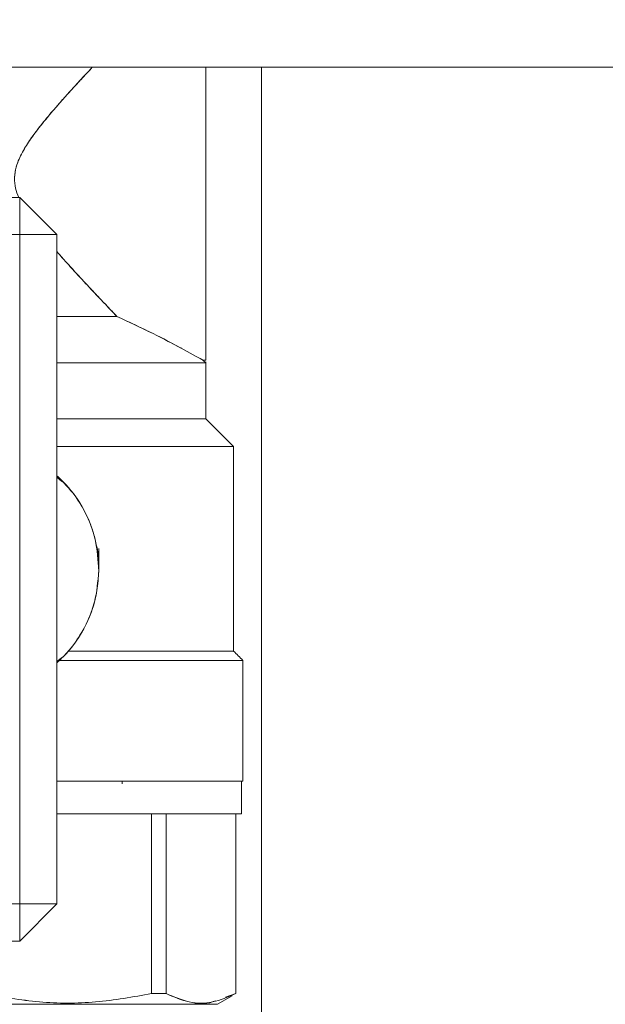
# Model space of a CAD drawing. Units: millimetres. Extents: x 12 to 397, y 15 to 266.
# Drawn here: x 345 to 348, y 217 to 222 of the extents above; entities that cross this region are included whole.
import ezdxf

# ---------------------------------------------------------------- set-up
doc = ezdxf.new("R2010")
doc.units = ezdxf.units.MM
doc.styles.add('SLDTEXTSTYLE0', font='TXT', dxfattribs={"width": 0.75})
doc.dimstyles.new('SLDDIMSTYLE0', dxfattribs={"dimtxt": 3.5, "dimasz": 3.302, "dimexe": 0, "dimexo": 0.0625, "dimgap": 0.875, "dimtad": 1, "dimlfac": 22, "dimrnd": 1e-09, "dimzin": 12, "dimdsep": 46, "dimtxsty": 'SLDTEXTSTYLE0', "dimsah": 1, "dimcen": 0.09, "dimadec": 0, "dimazin": 3, "dimtfac": 1, "dimtofl": 0, "dimtmove": 0, "dimatfit": 3, "dimfxl": 1, "dimfrac": 2, "dimtolj": 1, "dimtzin": 12, "dimarcsym": 0})

# ---------------------------------------------------------------- blocks, each defined once
blk = doc.blocks.new('_D_12')
at = {"color": 7, "linetype": 'Continuous', "lineweight": 0}
blk.add_line((331.0548, 235.2039), (358.3276, 235.2039), dxfattribs=at)
for points in [[(331.0548, 235.2039), (334.3568, 234.6959), (334.3568, 235.7119)], [(358.3276, 235.2039), (355.0256, 235.7119), (355.0256, 234.6959)]]:
    blk.add_solid(points, dxfattribs=at)
at = {"color": 7, "linetype": 'Continuous', "lineweight": 0, "insert": (337.7724, 239.7156, 97.8877), "char_height": 3.5, "attachment_point": 1, "style": 'SLDTEXTSTYLE0'}
blk.add_mtext('600', dxfattribs=at)

msp = doc.modelspace()

# ---------------------------------------------------------------- linework, layer by layer
at = {"color": 7, "linetype": 'Continuous', "lineweight": 15}
for p, q in [((331.05483, 221.30845), (358.32756, 221.30845)), ((346.05484, 221.16003), (346.05483, 221.16003)), ((345.14574, 220.67209), (344.6912, 220.67209)), ((345.32756, 220.49027), (345.14574, 220.67209)), ((345.14574, 220.49027), (345.14574, 220.67209)), ((345.14574, 220.49027), (345.14574, 220.67209)), ((345.14574, 220.67209), (345.14574, 220.49027)), ((344.6912, 220.49027), (345.14574, 220.49027)), ((345.14574, 220.49027), (345.14574, 219.27391)), ((345.32756, 220.49027), (345.14574, 220.49027)), ((345.32756, 220.49027), (345.14574, 220.49027)), ((345.14574, 220.49027), (345.32756, 220.49027)), ((345.32756, 220.49027), (345.32756, 217.21754)), ((346.05483, 220.36596), (346.05484, 220.36596)), ((345.64573, 220.07846), (345.64573, 220.07848)), ((345.9342, 219.93528), (346.00777, 219.89518)), ((346.05483, 219.87665), (346.04119, 219.87665)), ((346.04119, 219.87663), (346.05483, 219.86299)), ((346.05482, 219.863), (346.05482, 219.59027)), ((346.05483, 219.86868), (346.05483, 219.59026)), ((346.19119, 219.4539), (346.05483, 219.59026)), ((346.19118, 219.45391), (346.19118, 218.45391)), ((345.14574, 218.43578), (345.14574, 219.27391)), ((345.32756, 219.30441), (345.35228, 219.28388)), ((345.32756, 219.30441), (345.35228, 219.28388)), ((345.5321, 218.88854), (345.5321, 218.95618)), ((346.06618, 218.4539), (346.06618, 218.45391)), ((345.14574, 218.43578), (345.14574, 217.21754)), ((345.35533, 218.42435), (345.32756, 218.40334)), ((345.35533, 218.42435), (345.32756, 218.40334)), ((345.32756, 218.4019), (345.34728, 218.41628)), ((345.32756, 218.4019), (345.34728, 218.41628)), ((346.23692, 218.40817), (346.23664, 218.40845)), ((346.23664, 218.40845), (346.23664, 218.40845)), ((346.23664, 218.40845), (346.23664, 217.81754)), ((345.64573, 217.80458), (345.64573, 217.81754)), ((346.22981, 217.65845), (346.22981, 217.81754)), ((345.79049, 217.65845), (345.79049, 216.77912)), ((345.86106, 216.77912), (345.86106, 217.65845)), ((346.20183, 217.65845), (346.20159, 216.77912)), ((346.20256, 216.77912), (346.20256, 217.65845)), ((345.14574, 217.21754), (344.6912, 217.21754)), ((345.14574, 217.03572), (345.32756, 217.21754)), ((345.14574, 217.21754), (345.32756, 217.21754)), ((345.14574, 217.03572), (345.14574, 217.21754)), ((345.14574, 217.03572), (345.14574, 217.21754)), ((345.14574, 217.21754), (345.32756, 217.21754)), ((345.14574, 217.21754), (345.14574, 217.03572)), ((345.32756, 217.21754), (345.14574, 217.21754)), ((344.6912, 217.03572), (345.14574, 217.03572)), ((345.79047, 216.77914), (345.86105, 216.77913)), ((346.18368, 216.76823), (346.11165, 216.72664)), ((346.20159, 216.77912), (346.15184, 216.7613)), ((346.20158, 216.77914), (346.20159, 216.77914)), ((346.20159, 216.77912), (346.20159, 216.77914)), ((346.20255, 216.77913), (346.20187, 216.77873)), ((346.05483, 216.72664), (346.05483, 216.72663))]:
    msp.add_line(p, q, dxfattribs=at)
at = {"color": 8, "linetype": 'Continuous', "lineweight": 15}
msp.add_line((346.32756, 221.30845), (346.32756, 215.18118), dxfattribs=at)
at = {"color": 7, "linetype": 'Continuous', "lineweight": 15}
for points, knots in [([(345.50025, 221.30845), (345.47094, 221.27708), (345.41239, 221.21442), (345.33251, 221.12526), (345.26647, 221.04723), (345.21655, 220.98349), (345.17557, 220.92439), (345.14595, 220.87054), (345.12663, 220.82004), (345.11829, 220.76865), (345.12337, 220.71753), (345.1351, 220.6864), (345.14077, 220.67138)], [0, 0, 0, 0, 0.1820107, 0.3635735, 0.4746022, 0.579931, 0.6738147, 0.7471682, 0.8109309, 0.8756055, 0.9399753, 1, 1, 1, 1]), ([(345.14077, 220.67138), (345.1351, 220.6864), (345.12337, 220.71753), (345.11924, 220.75971), (345.12236, 220.79419), (345.12838, 220.82195), (345.1388, 220.85231), (345.1541, 220.88552), (345.17876, 220.92892), (345.21526, 220.98162), (345.26506, 221.04547), (345.31591, 221.1057), (345.36597, 221.16252), (345.41434, 221.21603), (345.45963, 221.26521), (345.48862, 221.29611), (345.50019, 221.30845)], [0, 0, 0, 0, 0.06003, 0.1244038, 0.1559329, 0.189205, 0.2303513, 0.2759584, 0.3264082, 0.4184411, 0.5188702, 0.6366722, 0.7248164, 0.8183155, 0.9274453, 1, 1, 1, 1]), ([(346.05483, 221.30845), (346.05483, 221.2967), (346.05483, 221.24015), (346.05483, 221.11629), (346.05483, 220.94431), (346.05483, 220.76291), (346.05483, 220.58202), (346.05483, 220.40853), (346.05483, 220.24982), (346.05483, 220.10173), (346.05483, 219.97877), (346.05483, 219.89288), (346.05483, 219.88206), (346.05483, 219.87665)], [0, 0, 0, 0, 0.0239579, 0.1152683, 0.2065837, 0.2978957, 0.3892084, 0.4805231, 0.5718341, 0.6631517, 0.7754312, 0.8877132, 1, 1, 1, 1]), ([(346.05483, 219.87663), (346.05483, 219.87951), (346.05483, 219.88543), (346.05483, 219.93474), (346.05483, 220.01652), (346.05483, 220.13181), (346.05483, 220.27352), (346.05483, 220.43238), (346.05483, 220.59759), (346.05483, 220.76294), (346.05483, 220.92862), (346.05483, 221.0928), (346.05483, 221.22367), (346.05483, 221.28872), (346.05483, 221.30845)], [0, 0, 0, 0, 0.081783, 0.1684705, 0.2587562, 0.350962, 0.4431684, 0.5334561, 0.6201409, 0.701927, 0.7837125, 0.8703972, 0.9606849, 1, 1, 1, 1]), ([(345.32756, 220.40766), (345.33623, 220.39759), (345.36596, 220.36305), (345.41907, 220.3048), (345.4865, 220.23183), (345.55563, 220.15853), (345.59893, 220.11321), (345.62086, 220.09027)], [0, 0, 0, 0, 0.0845744, 0.2900326, 0.5164676, 0.7551689, 1, 1, 1, 1]), ([(345.62087, 220.09028), (345.60493, 220.10695), (345.57179, 220.1416), (345.52118, 220.1951), (345.46894, 220.25077), (345.41906, 220.30482), (345.37104, 220.3577), (345.34124, 220.39173), (345.32756, 220.40735)], [0, 0, 0, 0, 0.179186, 0.3725147, 0.5312638, 0.7100683, 0.8669234, 1, 1, 1, 1]), ([(345.62086, 220.09027), (345.60779, 220.09027), (345.55446, 220.09027), (345.46002, 220.09027), (345.36626, 220.09027), (345.32756, 220.09027)], [0, 0, 0, 0, 0.1600982, 0.6533339, 1, 1, 1, 1]), ([(345.32756, 220.09026), (345.36626, 220.09026), (345.46003, 220.09026), (345.55446, 220.09026), (345.60779, 220.09026), (345.62086, 220.09026)], [0, 0, 0, 0, 0.3466677, 0.8399068, 1, 1, 1, 1]), ([(345.62086, 220.09026), (345.68033, 220.06266), (345.79395, 220.00993), (345.9015, 219.9531), (345.93315, 219.93583), (345.93419, 219.93526)], [0, 0, 0, 0, 0.5150595, 0.9840076, 1, 1, 1, 1]), ([(345.93392, 219.93543), (345.93297, 219.93595), (345.90139, 219.95318), (345.79394, 220.00999), (345.68033, 220.06269), (345.62087, 220.09028)], [0, 0, 0, 0, 0.0146087, 0.4842041, 1, 1, 1, 1]), ([(345.64573, 220.07847), (345.69859, 220.05386), (345.8059, 220.00388), (345.88749, 219.96025), (345.92888, 219.93812)], [0, 0, 0, 0, 0.4926092, 1, 1, 1, 1]), ([(346.04119, 219.87665), (346.03955, 219.8777), (346.03775, 219.87884), (346.01043, 219.89373), (346.00824, 219.89492)], [0, 0, 0, 0, 0.9200869, 1, 1, 1, 1]), ([(345.32756, 219.863), (345.3417, 219.863), (345.42988, 219.863), (345.57561, 219.863), (345.74825, 219.863), (345.88372, 219.863), (345.98079, 219.863), (346.04313, 219.863), (346.05092, 219.863), (346.05482, 219.863)], [0, 0, 0, 0, 0.0324737, 0.2024232, 0.3723642, 0.5292724, 0.6861846, 0.8430894, 1, 1, 1, 1]), ([(346.05483, 219.86299), (346.05093, 219.86299), (346.04313, 219.86299), (345.9808, 219.86299), (345.88373, 219.86299), (345.74826, 219.86299), (345.57561, 219.86299), (345.42987, 219.86299), (345.3417, 219.86299), (345.32756, 219.86299)], [0, 0, 0, 0, 0.15690937, 0.31381297, 0.47072397, 0.62763722, 0.79757988, 0.9675242, 1, 1, 1, 1]), ([(346.05482, 219.59027), (346.05092, 219.59027), (346.04313, 219.59027), (345.98079, 219.59027), (345.88372, 219.59027), (345.74825, 219.59027), (345.57561, 219.59027), (345.42988, 219.59027), (345.3417, 219.59027), (345.32756, 219.59027)], [0, 0, 0, 0, 0.1569106, 0.3138154, 0.4707276, 0.6276358, 0.7975768, 0.9675263, 1, 1, 1, 1]), ([(345.32756, 219.59026), (345.3417, 219.59026), (345.42987, 219.59026), (345.57561, 219.59026), (345.74826, 219.59026), (345.88373, 219.59026), (345.9808, 219.59026), (346.04313, 219.59026), (346.05093, 219.59026), (346.05483, 219.59026)], [0, 0, 0, 0, 0.0324758, 0.2024201, 0.3723628, 0.529276, 0.686187, 0.8430906, 1, 1, 1, 1]), ([(345.32756, 219.45391), (345.35998, 219.45391), (345.47563, 219.45391), (345.65476, 219.45391), (345.84775, 219.45391), (345.99957, 219.45391), (346.10827, 219.45391), (346.17809, 219.45391), (346.18682, 219.45391), (346.19118, 219.45391)], [0, 0, 0, 0, 0.0640402, 0.2284405, 0.3928355, 0.5446306, 0.6964219, 0.8482073, 1, 1, 1, 1]), ([(346.19119, 219.4539), (346.18682, 219.4539), (346.17809, 219.4539), (346.10828, 219.4539), (345.99958, 219.4539), (345.84775, 219.4539), (345.65477, 219.4539), (345.47563, 219.4539), (345.35998, 219.4539), (345.32756, 219.4539)], [0, 0, 0, 0, 0.1517915, 0.3035747, 0.4553725, 0.607161, 0.7715547, 0.935957, 1, 1, 1, 1]), ([(345.53205, 218.84611), (345.52896, 218.89758), (345.5228, 219.00052), (345.46495, 219.14547), (345.39438, 219.24781), (345.34235, 219.2972), (345.32754, 219.31127)], [0, 0, 0, 0, 0.2943139, 0.5885762, 0.8828834, 1, 1, 1, 1]), ([(345.53205, 218.84611), (345.52896, 218.89758), (345.5228, 219.00052), (345.46495, 219.14547), (345.39438, 219.24781), (345.34235, 219.2972), (345.32754, 219.31127)], [0, 0, 0, 0, 0.2943139, 0.5885762, 0.8828834, 1, 1, 1, 1]), ([(345.32755, 219.31128), (345.35828, 219.28016), (345.41973, 219.21793), (345.47374, 219.12131), (345.50459, 219.0392), (345.52705, 218.95457), (345.53006, 218.8893), (345.53206, 218.84611)], [0, 0, 0, 0, 0.24994231, 0.4998181, 0.62675845, 0.75295852, 1, 1, 1, 1]), ([(345.32755, 219.31128), (345.35828, 219.28016), (345.41973, 219.21793), (345.47374, 219.12131), (345.50459, 219.0392), (345.52705, 218.95457), (345.53006, 218.8893), (345.53206, 218.84611)], [0, 0, 0, 0, 0.24994231, 0.4998181, 0.62675845, 0.75295852, 1, 1, 1, 1]), ([(345.53206, 218.84611), (345.53237, 218.88668), (345.53269, 218.92891), (345.52091, 218.9689), (345.52045, 218.97048)], [0, 0, 0, 0, 0.9605057, 1, 1, 1, 1]), ([(345.53206, 218.84611), (345.53237, 218.88668), (345.53269, 218.92891), (345.52091, 218.9689), (345.52045, 218.97048)], [0, 0, 0, 0, 0.9605057, 1, 1, 1, 1]), ([(345.32755, 218.39654), (345.33866, 218.40694), (345.38723, 218.45238), (345.45739, 218.54851), (345.51887, 218.69199), (345.52765, 218.79473), (345.53205, 218.84611)], [0, 0, 0, 0, 0.0899904, 0.3933337, 0.6966416, 1, 1, 1, 1]), ([(345.32755, 218.39654), (345.33866, 218.40694), (345.38723, 218.45238), (345.45739, 218.54851), (345.51887, 218.69199), (345.52765, 218.79473), (345.53205, 218.84611)], [0, 0, 0, 0, 0.0899904, 0.3933337, 0.6966416, 1, 1, 1, 1]), ([(345.53206, 218.84611), (345.53012, 218.81355), (345.52643, 218.75168), (345.49889, 218.64401), (345.45061, 218.53983), (345.3864, 218.45289), (345.34404, 218.41232), (345.32755, 218.39654)], [0, 0, 0, 0, 0.1923429, 0.3655212, 0.6536345, 0.8652234, 1, 1, 1, 1]), ([(345.53206, 218.84611), (345.53012, 218.81355), (345.52643, 218.75168), (345.49889, 218.64401), (345.45061, 218.53983), (345.3864, 218.45289), (345.34404, 218.41232), (345.32755, 218.39654)], [0, 0, 0, 0, 0.1923429, 0.3655212, 0.6536345, 0.8652234, 1, 1, 1, 1]), ([(345.3826, 218.45389), (345.4238, 218.45389), (345.52665, 218.45389), (345.67584, 218.45389), (345.82695, 218.45389), (345.95541, 218.4539), (346.05904, 218.4539), (346.13426, 218.4539), (346.18224, 218.4539), (346.1882, 218.4539), (346.19119, 218.4539)], [0, 0, 0, 0, 0.0871354, 0.2175473, 0.3479538, 0.4783671, 0.6087693, 0.739185, 0.8695908, 1, 1, 1, 1]), ([(346.19118, 218.45391), (346.18682, 218.45391), (346.17809, 218.45391), (346.10826, 218.45391), (345.9996, 218.45391), (345.85793, 218.45391), (345.69405, 218.45391), (345.53672, 218.45391), (345.42715, 218.45391), (345.38261, 218.45391)], [0, 0, 0, 0, 0.1575479, 0.3150881, 0.4726345, 0.6301848, 0.7679143, 0.9056472, 1, 1, 1, 1]), ([(346.23663, 218.40845), (346.22911, 218.41598), (346.21396, 218.43113), (346.19881, 218.44628), (346.19119, 218.4539)], [0, 0, 0, 0, 0.4968479, 1, 1, 1, 1]), ([(346.23664, 218.40844), (346.23329, 218.40844), (346.22658, 218.40844), (346.17271, 218.40844), (346.08838, 218.40844), (345.97243, 218.40844), (345.82911, 218.40844), (345.66121, 218.40844), (345.49655, 218.40844), (345.38414, 218.40844), (345.33944, 218.40844)], [0, 0, 0, 0, 0.1305501, 0.2610916, 0.3916405, 0.5221876, 0.6527338, 0.7832836, 0.9138297, 1, 1, 1, 1]), ([(345.33946, 218.40845), (345.39216, 218.40845), (345.52068, 218.40845), (345.70273, 218.40845), (345.85169, 218.40845), (345.91755, 218.40845), (345.93584, 218.40845)], [0, 0, 0, 0, 0.2257308, 0.5504262, 0.8751114, 1, 1, 1, 1]), ([(345.32756, 217.81754), (345.36517, 217.81754), (345.48859, 217.81754), (345.67717, 217.81754), (345.87597, 217.81754), (346.03233, 217.81754), (346.14442, 217.81754), (346.21628, 217.81754), (346.2253, 217.81754), (346.22981, 217.81754)], [0, 0, 0, 0, 0.0714811, 0.234564, 0.3976666, 0.5482441, 0.6988376, 0.8494106, 1, 1, 1, 1]), ([(345.32756, 217.81754), (345.35311, 217.81754), (345.42118, 217.81754), (345.52571, 217.81754), (345.64187, 217.81754), (345.7511, 217.81754), (345.88581, 217.81754), (346.00036, 217.81754), (346.09097, 217.81754), (346.1628, 217.81754), (346.22362, 217.81754), (346.23239, 217.81754), (346.23665, 217.81754)], [0, 0, 0, 0, 0.0484218, 0.1290089, 0.2095781, 0.2918761, 0.374164, 0.5385293, 0.6191132, 0.6996826, 0.8542076, 1, 1, 1, 1]), ([(346.23664, 217.81754), (346.23212, 217.81754), (346.22309, 217.81754), (346.15076, 217.81754), (346.03817, 217.81754), (345.88096, 217.81754), (345.6811, 217.81754), (345.4909, 217.81754), (345.36609, 217.81754), (345.32756, 217.81754)], [0, 0, 0, 0, 0.1503815, 0.30075678, 0.45113499, 0.60152484, 0.76439073, 0.92725871, 1, 1, 1, 1]), ([(345.32756, 217.65845), (345.35226, 217.65845), (345.41927, 217.65845), (345.52257, 217.65845), (345.63814, 217.65845), (345.74678, 217.65845), (345.88081, 217.65845), (345.99476, 217.65845), (346.08491, 217.65845), (346.15636, 217.65845), (346.21688, 217.65845), (346.2256, 217.65845), (346.22983, 217.65845)], [0, 0, 0, 0, 0.0471327, 0.1278261, 0.2085066, 0.2909205, 0.3733183, 0.537903, 0.6185954, 0.6992784, 0.8540136, 1, 1, 1, 1]), ([(346.22981, 217.65845), (346.2253, 217.65845), (346.21628, 217.65845), (346.14442, 217.65845), (346.03233, 217.65845), (345.87597, 217.65845), (345.67717, 217.65845), (345.48859, 217.65845), (345.36517, 217.65845), (345.32756, 217.65845)], [0, 0, 0, 0, 0.1505894, 0.3011624, 0.4517559, 0.6023334, 0.765436, 0.9285189, 1, 1, 1, 1]), ([(345.79049, 217.65845), (345.80403, 217.65845), (345.82821, 217.65845), (345.85102, 217.65845), (345.86106, 217.65845)], [0, 0, 0, 0, 0.5600209, 1, 1, 1, 1]), ([(344.96837, 216.77914), (345.05936, 216.76288), (345.24071, 216.73047), (345.51813, 216.73039), (345.69948, 216.76285), (345.79047, 216.77914)], [0, 0, 0, 0, 0.3340801, 0.6658537, 1, 1, 1, 1]), ([(345.79049, 216.77912), (345.69948, 216.76284), (345.51816, 216.73041), (345.24073, 216.73063), (345.05939, 216.76291), (344.96837, 216.77912)], [0, 0, 0, 0, 0.3341497, 0.6658073, 1, 1, 1, 1]), ([(345.86106, 216.77912), (345.84825, 216.77912), (345.82538, 216.77912), (345.80115, 216.77912), (345.79049, 216.77912)], [0, 0, 0, 0, 0.5599824, 1, 1, 1, 1]), ([(345.86105, 216.77913), (345.89877, 216.76288), (345.9739, 216.73049), (346.08877, 216.73039), (346.16387, 216.76285), (346.20158, 216.77914)], [0, 0, 0, 0, 0.33415102, 0.66573697, 1, 1, 1, 1]), ([(346.10172, 216.74336), (346.0972, 216.74166), (346.05517, 216.72591), (345.9738, 216.73244), (345.89873, 216.76352), (345.86106, 216.77912)], [0, 0, 0, 0, 0.0566358, 0.5265182, 1, 1, 1, 1]), ([(346.20256, 216.77912), (346.20251, 216.77912), (346.20242, 216.77912), (346.20184, 216.77912), (346.20159, 216.77912)], [0, 0, 0, 0, 0.56006602, 1, 1, 1, 1]), ([(346.11165, 216.72664), (346.10754, 216.72664), (346.09934, 216.72664), (346.03394, 216.72664), (345.932, 216.72664), (345.78955, 216.72664), (345.60935, 216.72664), (345.39562, 216.72664), (345.16213, 216.72664), (344.91847, 216.72664), (344.67481, 216.72664), (344.44132, 216.72664), (344.22759, 216.72664), (344.04739, 216.72664), (343.90494, 216.72664), (343.803, 216.72664), (343.73759, 216.72664), (343.72939, 216.72664), (343.72529, 216.72664)], [0, 0, 0, 0, 0.0600103, 0.1200124, 0.1800252, 0.2400295, 0.3050251, 0.3700154, 0.435008, 0.4999998, 0.5649916, 0.6299856, 0.6949746, 0.7599702, 0.8199746, 0.8799873, 0.9399898, 1, 1, 1, 1])]:
    msp.add_open_spline(points, degree=3, knots=knots, dxfattribs=at)

# ---------------------------------------------------------------- dimensions: what is measured, and where the dimension line sits
at = {"color": 7, "linetype": 'Continuous', "lineweight": 0}
dim = msp.add_linear_dim(base=(358.32756, 235.20387), p1=(331.05483, 221.30845), p2=(358.32756, 221.30845), dimstyle='SLDDIMSTYLE0', dxfattribs=at)
dim.commit()
dim.dimension.update_dxf_attribs({"geometry": '_D_12', "text_midpoint": (343.07339, 235.20387), "dimtype": 160})

doc.saveas('drawing.dxf')
